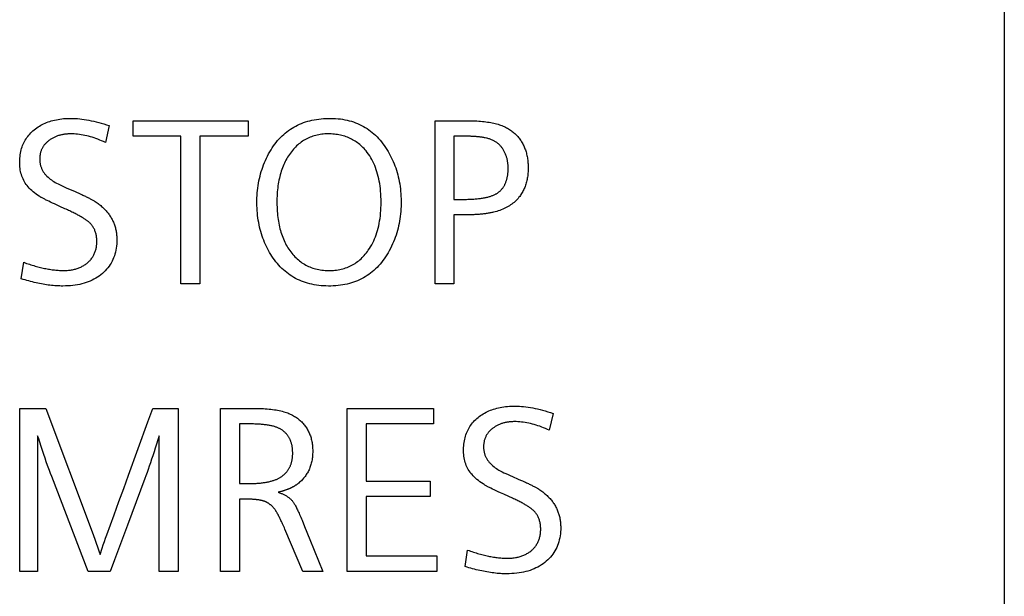
# Model space of a CAD drawing. Extents: x 0 to 841, y 0 to 594.
# Drawn here: x 155 to 165, y 439 to 445 of the extents above; entities that cross this region are included whole.
import ezdxf

# ---------------------------------------------------------------- set-up
doc = ezdxf.new("R2010")
doc.units = 0
doc.header["$LTSCALE"] = 46.255
doc.header["$MEASUREMENT"] = 0
doc.layers.add('20000_FRONT_O', color=7, linetype='CONTINUOUS')
doc.layers.add('20500_FRONT_O_LABELING', color=7, linetype='CONTINUOUS')

msp = doc.modelspace()

# ---------------------------------------------------------------- linework, layer by layer
at = {"layer": '20000_FRONT_O', "linetype": 'Continuous'}
msp.add_line((164.928, 557.66759), (164.928, 267.66759), dxfattribs=at)
at = {"layer": '20500_FRONT_O_LABELING', "linetype": 'Continuous'}
for p, q in [((155.59671, 443.79234), (155.55711, 443.61595)), ((155.84735, 443.68164), (155.84735, 443.84363)), ((155.84735, 443.84363), (157.04382, 443.84363)), ((157.04382, 443.84363), (157.04382, 443.68164)), ((158.99356, 442.14363), (158.99356, 443.84363)), ((156.34412, 443.68164), (155.84735, 443.68164)), ((156.34412, 442.14363), (156.34412, 443.68164)), ((156.5412, 443.68164), (156.5412, 442.14363)), ((157.04382, 443.68164), (156.5412, 443.68164)), ((159.1902, 443.68164), (159.1902, 443.02288)), ((155.17223, 443.13296), (155.2333, 443.10713)), ((155.2333, 443.10713), (155.25645, 443.09716)), ((155.25645, 443.09716), (155.27858, 443.08744)), ((154.98376, 442.99446), (154.96522, 443.00341)), ((155.00358, 442.98506), (154.98376, 442.99446)), ((155.02469, 442.9752), (155.00358, 442.98506)), ((155.04708, 442.96489), (155.02469, 442.9752)), ((155.08307, 442.94856), (155.04708, 442.96489)), ((155.13515, 442.92531), (155.08307, 442.94856)), ((159.1902, 443.02288), (159.27807, 443.02289)), ((159.24293, 442.86139), (159.1902, 442.86134)), ((159.1902, 442.86134), (159.1902, 442.14363)), ((154.67966, 442.19538), (154.70486, 442.36682)), ((156.5412, 442.14363), (156.34412, 442.14363)), ((159.1902, 442.14363), (158.99356, 442.14363)), ((154.66302, 439.14363), (154.66302, 440.84363)), ((154.66302, 440.84363), (154.9366, 440.84363)), ((154.9366, 440.84363), (155.41762, 439.55761)), ((156.05118, 440.84363), (156.31397, 440.84363)), ((156.31397, 440.84363), (156.31397, 439.14363)), ((156.75674, 439.14363), (156.75674, 440.84363)), ((158.07876, 439.14363), (158.07876, 440.84363)), ((158.07876, 440.84363), (158.97601, 440.84363)), ((158.97601, 440.84363), (158.97601, 440.68164)), ((160.22424, 440.79234), (160.18464, 440.61595)), ((156.95338, 440.68164), (156.95338, 440.06023)), ((158.2754, 440.68164), (158.2754, 440.08678)), ((158.97601, 440.68164), (158.2754, 440.68164)), ((154.8502, 440.55925), (154.8502, 439.14363)), ((154.88646, 440.44728), (154.87217, 440.491)), ((156.08963, 440.47216), (156.07638, 440.43052)), ((156.10312, 440.51507), (156.08963, 440.47216)), ((156.11688, 440.55925), (156.10312, 440.51507)), ((156.11688, 439.14363), (156.11688, 440.55925)), ((154.90045, 440.40498), (154.88646, 440.44728)), ((154.91416, 440.36411), (154.90045, 440.40498)), ((156.06339, 440.39013), (156.05065, 440.35101)), ((156.07638, 440.43052), (156.06339, 440.39013)), ((154.92759, 440.32466), (154.91416, 440.36411)), ((154.94073, 440.28664), (154.92759, 440.32466)), ((154.95358, 440.25005), (154.94073, 440.28664)), ((156.0259, 440.27651), (156.01388, 440.24113)), ((156.03815, 440.31313), (156.0259, 440.27651)), ((156.05065, 440.35101), (156.03815, 440.31313)), ((154.96616, 440.21489), (154.95358, 440.25005)), ((154.99637, 440.13323), (154.98449, 440.16482)), ((156.0021, 440.207), (155.99054, 440.1741)), ((156.01388, 440.24113), (156.0021, 440.207)), ((155.37802, 439.14363), (154.99637, 440.13323)), ((156.95338, 440.06023), (157.05587, 440.06027)), ((158.2754, 440.08678), (158.94136, 440.08678)), ((158.94136, 440.08678), (158.94136, 439.92479)), ((159.79976, 440.13296), (159.86083, 440.10713)), ((159.86083, 440.10713), (159.88397, 440.09716)), ((159.88397, 440.09716), (159.90611, 440.08744)), ((159.61128, 439.99446), (159.59275, 440.00341)), ((159.63111, 439.98506), (159.61128, 439.99446)), ((159.65221, 439.9752), (159.63111, 439.98506)), ((159.67461, 439.96489), (159.65221, 439.9752)), ((159.7106, 439.94856), (159.67461, 439.96489)), ((156.95338, 439.89824), (156.95338, 439.14363)), ((158.2754, 439.92479), (158.2754, 439.30562)), ((158.94136, 439.92479), (158.2754, 439.92479)), ((159.76268, 439.92531), (159.7106, 439.94856)), ((157.60667, 439.67859), (157.63375, 439.61212)), ((155.41762, 439.55761), (155.43153, 439.51895)), ((155.78796, 439.62746), (155.65149, 439.26464)), ((157.61439, 439.14363), (157.42849, 439.58368)), ((157.63375, 439.61212), (157.68797, 439.47831)), ((155.43153, 439.51895), (155.44539, 439.47991)), ((155.44539, 439.47991), (155.45919, 439.4405)), ((157.68797, 439.47831), (157.82318, 439.14363)), ((155.45919, 439.4405), (155.47295, 439.40072)), ((155.47295, 439.40072), (155.48669, 439.36056)), ((155.48669, 439.36056), (155.50042, 439.32002)), ((159.30719, 439.19538), (159.33239, 439.36682)), ((155.65149, 439.26464), (155.60616, 439.14363)), ((158.2754, 439.30562), (159.01201, 439.30562)), ((159.01201, 439.30562), (159.01201, 439.14363)), ((154.8502, 439.14363), (154.66302, 439.14363)), ((155.60616, 439.14363), (155.37802, 439.14363)), ((156.31397, 439.14363), (156.11688, 439.14363)), ((156.95338, 439.14363), (156.75674, 439.14363)), ((157.82318, 439.14363), (157.61439, 439.14363)), ((159.01201, 439.14363), (158.07876, 439.14363))]:
    msp.add_line(p, q, dxfattribs=at)
for points in [[(154.96522, 443.00341), (154.94797, 443.0119), (154.93982, 443.01597), (154.932, 443.01993), (154.9245, 443.02377), (154.91732, 443.0275), (154.91046, 443.03112), (154.90393, 443.03462), (154.89771, 443.03801), (154.89182, 443.04128), (154.88625, 443.04444), (154.881, 443.04749), (154.87607, 443.05042), (154.86702, 443.05602), (154.84976, 443.06729), (154.8333, 443.07883), (154.81763, 443.09063), (154.80276, 443.10267), (154.78868, 443.11496), (154.77539, 443.12749), (154.7629, 443.14026), (154.7512, 443.15325), (154.7403, 443.16647), (154.73018, 443.1799), (154.72086, 443.19355), (154.71233, 443.20741), (154.70459, 443.22147), (154.69762, 443.23576), (154.6913, 443.2504), (154.68562, 443.26543), (154.68058, 443.28083), (154.67618, 443.29663), (154.67241, 443.31281), (154.66928, 443.32938), (154.66678, 443.34634), (154.66492, 443.3637), (154.66368, 443.38145), (154.66308, 443.39961), (154.6631, 443.41805), (154.66367, 443.43624), (154.66478, 443.45407), (154.66645, 443.47157), (154.66866, 443.48871), (154.67141, 443.50552), (154.67472, 443.52197), (154.67857, 443.53809), (154.68296, 443.55386), (154.6879, 443.56928), (154.69339, 443.58436), (154.69942, 443.5991), (154.70599, 443.61349), (154.71311, 443.62753), (154.72078, 443.64124), (154.72899, 443.65459), (154.73774, 443.66761), (154.74704, 443.68027), (154.75688, 443.6926), (154.76726, 443.70457), (154.77819, 443.71621), (154.78965, 443.7275), (154.80167, 443.73844), (154.8142, 443.74903), (154.82711, 443.75919), (154.84038, 443.7689), (154.854, 443.77816), (154.86797, 443.78698), (154.8823, 443.79534), (154.89698, 443.80326), (154.91202, 443.81072), (154.92742, 443.81773), (154.94317, 443.82429), (154.95928, 443.83039), (154.97575, 443.83603), (154.99258, 443.84122), (155.00976, 443.84596), (155.02731, 443.85023), (155.04522, 443.85405), (155.06349, 443.8574), (155.08212, 443.8603), (155.10112, 443.86273), (155.12047, 443.86469), (155.1402, 443.8662), (155.16028, 443.86724), (155.18074, 443.86781), (155.20156, 443.86791), (155.22282, 443.86747), (155.24453, 443.86645), (155.26671, 443.86487), (155.28934, 443.86271), (155.31243, 443.85999), (155.33598, 443.85669), (155.35999, 443.85282), (155.38446, 443.84839), (155.40938, 443.84338), (155.43477, 443.8378), (155.46061, 443.83165), (155.48692, 443.82493), (155.51368, 443.81764), (155.5409, 443.80977), (155.56857, 443.80134), (155.59671, 443.79234)], [(157.22471, 443.42876), (157.2356, 443.45237), (157.24691, 443.47533), (157.25864, 443.49764), (157.27078, 443.5193), (157.28334, 443.54031), (157.29632, 443.56066), (157.30972, 443.58037), (157.32353, 443.59942), (157.33776, 443.61782), (157.35241, 443.63557), (157.36748, 443.65266), (157.38297, 443.66911), (157.39887, 443.6849), (157.4152, 443.70004), (157.43194, 443.71452), (157.4491, 443.72836), (157.46667, 443.74154), (157.48467, 443.75407), (157.50308, 443.76594), (157.52191, 443.77716), (157.54116, 443.78773), (157.56083, 443.79765), (157.58091, 443.80691), (157.60141, 443.81552), (157.62233, 443.82347), (157.64367, 443.83077), (157.66543, 443.83742), (157.6876, 443.84341), (157.71019, 443.84875), (157.7332, 443.85343), (157.75663, 443.85746), (157.78048, 443.86084), (157.80474, 443.86356), (157.82942, 443.86562), (157.85452, 443.86703), (157.88004, 443.86779), (157.90593, 443.86789), (157.93157, 443.86729), (157.95679, 443.86598), (157.98159, 443.86396), (158.00596, 443.86123), (158.02992, 443.8578), (158.05345, 443.85365), (158.07655, 443.84879), (158.09924, 443.84323), (158.1215, 443.83695), (158.14334, 443.82997), (158.16475, 443.82227), (158.18575, 443.81387), (158.20632, 443.80476), (158.22647, 443.79494), (158.24619, 443.7844), (158.2655, 443.77316), (158.28437, 443.76121), (158.30283, 443.74855), (158.32087, 443.73518), (158.33848, 443.7211), (158.35567, 443.70632), (158.37243, 443.69082), (158.38878, 443.67461), (158.4047, 443.6577), (158.4202, 443.64007), (158.43527, 443.62173), (158.44992, 443.6027), (158.46406, 443.58326), (158.47764, 443.56353), (158.49068, 443.54351), (158.50317, 443.5232), (158.51511, 443.5026), (158.5265, 443.48172), (158.53734, 443.46054), (158.54763, 443.43908), (158.55738, 443.41732), (158.56658, 443.39528), (158.57523, 443.37295), (158.58333, 443.35033), (158.59089, 443.32742), (158.5979, 443.30422), (158.60436, 443.28073), (158.61027, 443.25695), (158.61564, 443.23289), (158.62046, 443.20853), (158.62474, 443.18389), (158.62847, 443.15895), (158.63166, 443.13373), (158.63429, 443.10822), (158.63639, 443.08242), (158.63794, 443.05633), (158.63894, 443.02995), (158.6394, 443.00329), (158.63931, 442.97645), (158.63865, 442.94984), (158.63741, 442.92349), (158.63561, 442.89739), (158.63324, 442.87156), (158.6303, 442.84598), (158.62679, 442.82066), (158.62271, 442.7956), (158.61807, 442.77079), (158.61285, 442.74624), (158.60707, 442.72194), (158.60073, 442.6979), (158.59382, 442.67411), (158.58634, 442.65057), (158.5783, 442.62729), (158.56969, 442.60426), (158.56052, 442.58148), (158.55079, 442.55896)], [(158.99356, 443.84363), (159.32425, 443.84363), (159.34603, 443.84349), (159.36738, 443.84313), (159.3883, 443.84253), (159.40878, 443.8417), (159.42882, 443.84064), (159.44843, 443.83935), (159.46761, 443.83783), (159.48635, 443.83608), (159.50466, 443.8341), (159.52253, 443.83188), (159.53997, 443.82943), (159.55697, 443.82675), (159.57354, 443.82384), (159.58967, 443.8207), (159.60537, 443.81732), (159.62063, 443.81371), (159.63546, 443.80986), (159.64985, 443.80578), (159.66381, 443.80147), (159.67734, 443.79692), (159.69043, 443.79214), (159.70308, 443.78712), (159.7153, 443.78187), (159.72709, 443.77638), (159.73844, 443.77066), (159.74935, 443.7647), (159.75983, 443.75851), (159.76988, 443.75208), (159.77963, 443.74544), (159.78913, 443.73862), (159.79839, 443.7316), (159.80739, 443.7244), (159.81614, 443.717), (159.82464, 443.70941), (159.8329, 443.70162), (159.8409, 443.69365), (159.84866, 443.68548), (159.85616, 443.67712), (159.86341, 443.66857), (159.87042, 443.65983), (159.87717, 443.65089), (159.88367, 443.64177), (159.88992, 443.63245), (159.89592, 443.62293), (159.90167, 443.61323), (159.90716, 443.60333), (159.91241, 443.59323), (159.9174, 443.58295), (159.92214, 443.57247), (159.92663, 443.5618), (159.93086, 443.55093), (159.93485, 443.53987), (159.93858, 443.52861), (159.94205, 443.51717), (159.94528, 443.50552), (159.94825, 443.49369), (159.95096, 443.48166), (159.95343, 443.46943), (159.95564, 443.45701), (159.95759, 443.4444), (159.95929, 443.43159), (159.96074, 443.41859), (159.96193, 443.40539), (159.96287, 443.39199), (159.96355, 443.3784), (159.96398, 443.36462), (159.96415, 443.35064), (159.96405, 443.33659), (159.96367, 443.32272), (159.963, 443.30903), (159.96205, 443.29553), (159.9608, 443.2822), (159.95927, 443.26906), (159.95745, 443.2561), (159.95535, 443.24333), (159.95296, 443.23073), (159.95028, 443.21832), (159.94731, 443.20609), (159.94405, 443.19404), (159.94051, 443.18217), (159.93668, 443.17049), (159.93256, 443.15899), (159.92816, 443.14766), (159.92347, 443.13653), (159.91849, 443.12557), (159.91322, 443.1148), (159.90767, 443.10421), (159.90183, 443.0938), (159.8957, 443.08357), (159.88928, 443.07352), (159.88258, 443.06366), (159.87559, 443.05398), (159.86831, 443.04448)], [(155.55711, 443.61595), (155.53722, 443.62516), (155.51742, 443.63389), (155.49769, 443.64212), (155.47805, 443.64985), (155.45849, 443.65708), (155.439, 443.66381), (155.4196, 443.67005), (155.40028, 443.67579), (155.38104, 443.68103), (155.36187, 443.68578), (155.34279, 443.69002), (155.32378, 443.69376), (155.30485, 443.69701), (155.286, 443.69975), (155.26723, 443.70199), (155.24853, 443.70373), (155.22991, 443.70497), (155.21136, 443.70571), (155.19289, 443.70594), (155.18373, 443.70585), (155.17467, 443.70559), (155.16571, 443.70517), (155.15686, 443.70459), (155.1481, 443.70384), (155.13944, 443.70293), (155.13089, 443.70186), (155.12243, 443.70062), (155.11408, 443.69922), (155.10582, 443.69766), (155.09767, 443.69594), (155.08962, 443.69405), (155.08167, 443.692), (155.07381, 443.68979), (155.06606, 443.68742), (155.05841, 443.68489), (155.05086, 443.68219), (155.04342, 443.67933), (155.03607, 443.67631), (155.02882, 443.67313), (155.02168, 443.66979), (155.01463, 443.66628), (155.00769, 443.66261), (155.00084, 443.65879), (154.9941, 443.6548), (154.98746, 443.65065), (154.98091, 443.64634), (154.97447, 443.64187), (154.96813, 443.63724), (154.96192, 443.63246), (154.95592, 443.62758), (154.95012, 443.6226), (154.94453, 443.61751), (154.93914, 443.61232), (154.93396, 443.60703), (154.92898, 443.60162), (154.92421, 443.59612), (154.91965, 443.5905), (154.91529, 443.58478), (154.91114, 443.57895), (154.9072, 443.57302), (154.90347, 443.56698), (154.89994, 443.56082), (154.89662, 443.55456), (154.89351, 443.54819), (154.8906, 443.54171), (154.88791, 443.53512), (154.88542, 443.52842), (154.88314, 443.52161), (154.88106, 443.51469), (154.8792, 443.50765), (154.87755, 443.50051), (154.8761, 443.49325), (154.87486, 443.48587), (154.87384, 443.47839), (154.87302, 443.47078), (154.87241, 443.46307), (154.87201, 443.45524), (154.87182, 443.44729), (154.87184, 443.43927), (154.87207, 443.43133), (154.87252, 443.42349), (154.87318, 443.41576), (154.87406, 443.40812), (154.87514, 443.40058), (154.87645, 443.39315), (154.87796, 443.38581), (154.87969, 443.37857), (154.88164, 443.37143), (154.8838, 443.36439), (154.88618, 443.35745), (154.88877, 443.3506), (154.89157, 443.34385), (154.8946, 443.3372), (154.89783, 443.33064), (154.90129, 443.32418), (154.90496, 443.31782), (154.90884, 443.31155), (154.91295, 443.30537), (154.91727, 443.29929), (154.9218, 443.2933), (154.92656, 443.28741), (154.93153, 443.28161), (154.9367, 443.27591), (154.94735, 443.26484), (154.95836, 443.25426), (154.96972, 443.24414), (154.98146, 443.2345), (154.99357, 443.22533), (155.00607, 443.21664), (155.01896, 443.20842), (155.03225, 443.20068), (155.04594, 443.19342)], [(158.2736, 443.5282), (158.26331, 443.54031), (158.25278, 443.552), (158.24201, 443.56326), (158.231, 443.57409), (158.21975, 443.5845), (158.20825, 443.59448), (158.19652, 443.60403), (158.18455, 443.61315), (158.17234, 443.62185), (158.15988, 443.63012), (158.14719, 443.63797), (158.13426, 443.64538), (158.12109, 443.65237), (158.10768, 443.65893), (158.09403, 443.66506), (158.08014, 443.67077), (158.06601, 443.67605), (158.05165, 443.68089), (158.03704, 443.68531), (158.0222, 443.68931), (158.00712, 443.69287), (157.9918, 443.696), (157.97624, 443.69871), (157.96044, 443.70099), (157.9444, 443.70283), (157.92813, 443.70425), (157.91162, 443.70524), (157.89487, 443.7058), (157.87789, 443.70593), (157.861, 443.70561), (157.84435, 443.70481), (157.82793, 443.70355), (157.81176, 443.70182), (157.79582, 443.69962), (157.78012, 443.69695), (157.76467, 443.69381), (157.74945, 443.69021), (157.73447, 443.68613), (157.71973, 443.68159), (157.70523, 443.67659), (157.69098, 443.67111), (157.67696, 443.66517), (157.66318, 443.65876), (157.64964, 443.65188), (157.63634, 443.64453), (157.62329, 443.63672), (157.61047, 443.62844), (157.59789, 443.61969), (157.58556, 443.61048), (157.57347, 443.6008), (157.56161, 443.59065), (157.55, 443.58004), (157.53863, 443.56896), (157.5275, 443.55742), (157.51661, 443.5454), (157.50596, 443.53292), (157.49556, 443.51998), (157.48539, 443.50657), (157.47547, 443.49269), (157.46587, 443.47843), (157.45664, 443.46383), (157.44778, 443.44888), (157.43928, 443.43359), (157.43116, 443.41797), (157.4234, 443.402), (157.41601, 443.3857), (157.40898, 443.36905), (157.40233, 443.35207), (157.39604, 443.33475), (157.39011, 443.31708), (157.38455, 443.29908), (157.37936, 443.28074), (157.37453, 443.26206), (157.37007, 443.24305), (157.36597, 443.22369), (157.36224, 443.204), (157.35887, 443.18397), (157.35586, 443.1636), (157.35322, 443.14289), (157.35094, 443.12185), (157.34902, 443.10047), (157.34746, 443.07875), (157.34627, 443.0567), (157.34544, 443.03431), (157.34497, 443.01158), (157.34486, 442.98853), (157.34512, 442.9656), (157.34573, 442.94302), (157.34671, 442.92077), (157.34805, 442.89887), (157.34975, 442.8773), (157.35181, 442.85607), (157.35424, 442.83519), (157.35703, 442.81465), (157.36018, 442.79444), (157.36369, 442.77458), (157.36757, 442.75506), (157.3718, 442.73588), (157.37641, 442.71704), (157.38137, 442.69854), (157.3867, 442.68038), (157.39239, 442.66256), (157.39844, 442.64509), (157.40486, 442.62796), (157.41164, 442.61117), (157.41878, 442.59472), (157.42629, 442.57861), (157.43417, 442.56284), (157.4424, 442.54742), (157.451, 442.53234), (157.45997, 442.5176), (157.46929, 442.5032), (157.47899, 442.48915), (157.48904, 442.47544), (157.49947, 442.46207), (157.51022, 442.44909), (157.52124, 442.43659), (157.53253, 442.42459), (157.54408, 442.41308), (157.55589, 442.40205), (157.56796, 442.39151), (157.58029, 442.38146), (157.59288, 442.3719), (157.60573, 442.36282), (157.61884, 442.35423), (157.63221, 442.34613), (157.64584, 442.3385), (157.65972, 442.33137), (157.67386, 442.32471), (157.68826, 442.31854), (157.70292, 442.31285), (157.71783, 442.30763), (157.73299, 442.3029), (157.74841, 442.29865), (157.76408, 442.29488), (157.78001, 442.29158), (157.79619, 442.28877), (157.81262, 442.28643), (157.8293, 442.28456), (157.84623, 442.28317), (157.86342, 442.28226), (157.88085, 442.28182), (157.89846, 442.28185), (157.91585, 442.28237), (157.93298, 442.28337), (157.94986, 442.28484), (157.96648, 442.28681), (157.98285, 442.28925), (157.99895, 442.29218), (158.0148, 442.29558), (158.03039, 442.29947), (158.04572, 442.30385), (158.06079, 442.3087), (158.0756, 442.31404), (158.09015, 442.31986), (158.10444, 442.32617), (158.11847, 442.33296), (158.13224, 442.34023), (158.14575, 442.34798), (158.159, 442.35622), (158.17198, 442.36494), (158.18471, 442.37414), (158.19717, 442.38383), (158.20936, 442.394), (158.2213, 442.40466), (158.23297, 442.4158), (158.24438, 442.42742), (158.25552, 442.43953), (158.2664, 442.45213), (158.27702, 442.4652), (158.28737, 442.47877), (158.29745, 442.49281)], [(159.51413, 443.66481), (159.50815, 443.66594), (159.50209, 443.66703), (159.49594, 443.66808), (159.48971, 443.66909), (159.4834, 443.67006), (159.477, 443.67098), (159.47053, 443.67187), (159.46397, 443.67273), (159.45732, 443.67354), (159.4506, 443.67431), (159.44379, 443.67504), (159.4369, 443.67573), (159.42993, 443.67639), (159.42288, 443.677), (159.41574, 443.67758), (159.40852, 443.67812), (159.40122, 443.67862), (159.39384, 443.67908), (159.38638, 443.6795), (159.37884, 443.67989), (159.37121, 443.68023), (159.36351, 443.68054), (159.35572, 443.68081), (159.34785, 443.68104), (159.3399, 443.68124), (159.33187, 443.68139), (159.32376, 443.68151), (159.31557, 443.68159), (159.3073, 443.68163), (159.1902, 443.68164)], [(159.27807, 443.02289), (159.29246, 443.02298), (159.30659, 443.02317), (159.32047, 443.02344), (159.33408, 443.0238), (159.34743, 443.02426), (159.36053, 443.0248), (159.37336, 443.02544), (159.38594, 443.02616), (159.39826, 443.02698), (159.41032, 443.02788), (159.42212, 443.02888), (159.43365, 443.02996), (159.44494, 443.03114), (159.45596, 443.0324), (159.46672, 443.03375), (159.47722, 443.03519), (159.48746, 443.03672), (159.49745, 443.03834), (159.50717, 443.04005), (159.51664, 443.04184), (159.52585, 443.04373), (159.53479, 443.0457), (159.54348, 443.04776), (159.55191, 443.04991), (159.56008, 443.05214), (159.56799, 443.05447), (159.57564, 443.05688), (159.58303, 443.05938), (159.59017, 443.06196), (159.59704, 443.06463), (159.60366, 443.06739), (159.61001, 443.07024), (159.61611, 443.07317), (159.622, 443.07621), (159.62777, 443.07937), (159.63341, 443.08266), (159.63893, 443.08607), (159.64431, 443.08961), (159.64956, 443.09327), (159.65469, 443.09706), (159.65969, 443.10097), (159.66456, 443.105), (159.6693, 443.10916), (159.67392, 443.11345), (159.67841, 443.11786), (159.68276, 443.12239), (159.687, 443.12705), (159.6911, 443.13183), (159.69508, 443.13673), (159.69892, 443.14175), (159.70264, 443.1469), (159.70624, 443.15218), (159.7097, 443.15757), (159.71304, 443.16309), (159.71625, 443.16873), (159.71934, 443.17449), (159.7223, 443.18037), (159.72513, 443.18638), (159.72783, 443.19251), (159.7304, 443.19876), (159.73285, 443.20513), (159.73518, 443.21162), (159.73737, 443.21824), (159.73944, 443.22497), (159.74138, 443.23183), (159.7432, 443.2388), (159.74489, 443.2459), (159.74645, 443.25312), (159.74789, 443.26046), (159.7492, 443.26791), (159.75038, 443.27549), (159.75144, 443.28319), (159.75237, 443.29101), (159.75318, 443.29894), (159.75386, 443.307), (159.75441, 443.31518), (159.75484, 443.32347), (159.75514, 443.33189), (159.75531, 443.34042), (159.75536, 443.34907), (159.75527, 443.35772), (159.75501, 443.36629), (159.75459, 443.37479), (159.754, 443.3832), (159.75326, 443.39154), (159.75235, 443.3998), (159.75127, 443.40799), (159.75004, 443.41609), (159.74864, 443.42412), (159.74707, 443.43207), (159.74535, 443.43994), (159.74345, 443.44774), (159.7414, 443.45546), (159.73918, 443.4631), (159.73679, 443.47067), (159.73425, 443.47816), (159.73153, 443.48557), (159.72865, 443.49291), (159.72561, 443.50018), (159.7224, 443.50737), (159.71902, 443.51448), (159.71548, 443.52152), (159.71178, 443.52848), (159.7079, 443.53537), (159.70386, 443.54218), (159.69967, 443.54884), (159.69532, 443.55532), (159.69081, 443.56163), (159.68615, 443.56776), (159.68133, 443.57372), (159.67637, 443.5795), (159.67124, 443.58511), (159.66597, 443.59054), (159.66054, 443.59579), (159.65496, 443.60087), (159.64922, 443.60577), (159.64333, 443.61049), (159.63729, 443.61503), (159.6311, 443.6194), (159.62475, 443.6236), (159.61825, 443.62761), (159.6116, 443.63145), (159.6048, 443.63511), (159.59785, 443.63859), (159.59075, 443.6419), (159.58349, 443.64503), (159.57608, 443.64798), (159.56853, 443.65075), (159.56082, 443.65334), (159.55296, 443.65576), (159.54495, 443.658), (159.53679, 443.66006), (159.52849, 443.66194), (159.51413, 443.66481)], [(158.29745, 442.49281), (158.30986, 442.51101), (158.32166, 442.52976), (158.33284, 442.54908), (158.34342, 442.56896), (158.35339, 442.5894), (158.36275, 442.61041), (158.37151, 442.63198), (158.37966, 442.65412), (158.3872, 442.67682), (158.39413, 442.70008), (158.40047, 442.72391), (158.40619, 442.7483), (158.41132, 442.77326), (158.41584, 442.79878), (158.41976, 442.82487), (158.42307, 442.85153), (158.42579, 442.87875), (158.4279, 442.90654), (158.42941, 442.9349), (158.43033, 442.96382), (158.43064, 442.99332), (158.43036, 443.02284), (158.42949, 443.05179), (158.42802, 443.08017), (158.42596, 443.10799), (158.4233, 443.13524), (158.42005, 443.16192), (158.4162, 443.18803), (158.41176, 443.21357), (158.40672, 443.23854), (158.40109, 443.26294), (158.39486, 443.28677), (158.38804, 443.31003), (158.38062, 443.33272), (158.37261, 443.35484), (158.364, 443.37639), (158.35479, 443.39737), (158.34498, 443.41777), (158.33458, 443.43761), (158.32358, 443.45687), (158.31198, 443.47556), (158.29979, 443.49368), (158.28699, 443.51123), (158.2736, 443.5282)], [(158.55079, 442.55896), (158.53958, 442.53471), (158.52796, 442.51116), (158.51591, 442.48829), (158.50344, 442.46611), (158.49054, 442.44461), (158.47723, 442.42381), (158.46349, 442.4037), (158.44933, 442.38427), (158.43475, 442.36553), (158.41975, 442.34748), (158.40432, 442.33012), (158.38847, 442.31344), (158.3722, 442.29746), (158.35551, 442.28216), (158.33839, 442.26755), (158.32085, 442.25363), (158.30288, 442.2404), (158.2845, 442.22786), (158.26569, 442.216), (158.24645, 442.20484), (158.22679, 442.19436), (158.20671, 442.18457), (158.18621, 442.17547), (158.16528, 442.16705), (158.14392, 442.15933), (158.12215, 442.1523), (158.09995, 442.14595), (158.07732, 442.14029), (158.05427, 442.13532), (158.03079, 442.13104), (158.0069, 442.12745), (157.98257, 442.12454), (157.95782, 442.12233), (157.93265, 442.1208), (157.90705, 442.11996), (157.88106, 442.11981), (157.85528, 442.12034), (157.82992, 442.12155), (157.805, 442.12344), (157.7805, 442.126), (157.75642, 442.12925), (157.73277, 442.13317), (157.70955, 442.13778), (157.68676, 442.14306), (157.66439, 442.14902), (157.64244, 442.15567), (157.62093, 442.16299), (157.59984, 442.17099), (157.57917, 442.17968), (157.55893, 442.18905), (157.53911, 442.19909), (157.51972, 442.20982), (157.50076, 442.22124), (157.48222, 442.23333), (157.4641, 442.24611), (157.44641, 442.25957), (157.42915, 442.27371), (157.41231, 442.28853), (157.39589, 442.30404), (157.3799, 442.32024), (157.36433, 442.33711), (157.34919, 442.35468), (157.33446, 442.37292), (157.32019, 442.39177), (157.30644, 442.41095), (157.29323, 442.43042), (157.28056, 442.45018), (157.26842, 442.47023), (157.25681, 442.49057), (157.24574, 442.51121), (157.2352, 442.53214), (157.2252, 442.55336), (157.21573, 442.57488), (157.20679, 442.59668), (157.19839, 442.61878), (157.19052, 442.64117), (157.18318, 442.66384), (157.17638, 442.68681), (157.1701, 442.71007), (157.16436, 442.73362), (157.15915, 442.75746), (157.15447, 442.78159), (157.15032, 442.806), (157.1467, 442.83071), (157.14361, 442.8557), (157.14105, 442.88099), (157.13902, 442.90656), (157.13752, 442.93242), (157.13654, 442.95857), (157.1361, 442.98501), (157.13619, 443.01162), (157.13686, 443.03803), (157.13809, 443.0642), (157.13989, 443.09014), (157.14226, 443.11585), (157.1452, 443.14132), (157.14871, 443.16656), (157.15279, 443.19156), (157.15744, 443.21633), (157.16265, 443.24087), (157.16843, 443.26518), (157.17478, 443.28925), (157.18169, 443.31308), (157.18917, 443.33668), (157.19721, 443.36005), (157.20581, 443.38319), (157.21498, 443.40609), (157.22471, 443.42876)], [(155.04594, 443.19342), (155.06463, 443.18366), (155.08424, 443.17375), (155.10479, 443.16371), (155.1263, 443.15356), (155.14877, 443.1433), (155.17223, 443.13296)], [(155.27858, 443.08744), (155.29969, 443.07797), (155.30987, 443.07333), (155.31979, 443.06876), (155.32945, 443.06424), (155.33886, 443.05979), (155.34801, 443.05541), (155.35691, 443.05108), (155.36555, 443.04682), (155.37394, 443.04262), (155.38206, 443.03848), (155.38994, 443.0344), (155.39755, 443.03039), (155.40491, 443.02644), (155.41201, 443.02255), (155.41885, 443.01873), (155.42544, 443.01497), (155.43177, 443.01127), (155.43784, 443.00763), (155.44365, 443.00406), (155.4492, 443.00054), (155.45962, 442.99367), (155.46967, 442.98674), (155.4795, 442.97969), (155.48908, 442.97253), (155.49842, 442.96526), (155.50753, 442.95788), (155.5164, 442.95039), (155.52503, 442.94278), (155.53342, 442.93506), (155.54157, 442.92722), (155.54949, 442.91927), (155.55716, 442.91121), (155.5646, 442.90304), (155.57179, 442.89475), (155.57875, 442.88635), (155.58547, 442.87784), (155.59195, 442.86921), (155.59819, 442.86047), (155.60419, 442.85162), (155.60995, 442.84265), (155.61547, 442.83357), (155.62074, 442.82437), (155.62578, 442.81506), (155.63058, 442.80564), (155.63514, 442.7961), (155.63946, 442.78645), (155.64353, 442.77668), (155.64737, 442.7668), (155.65096, 442.75681), (155.65431, 442.7467), (155.65743, 442.73647), (155.6603, 442.72613), (155.66292, 442.71568), (155.66531, 442.70511), (155.66746, 442.69443), (155.66936, 442.68363), (155.67102, 442.67272), (155.67244, 442.66169), (155.67361, 442.65055), (155.67455, 442.63929), (155.67524, 442.62792), (155.67569, 442.61643), (155.67589, 442.60482), (155.67561, 442.5816), (155.67448, 442.55888), (155.67249, 442.53666), (155.66965, 442.51495), (155.66595, 442.49376), (155.6614, 442.47308), (155.656, 442.4529), (155.64976, 442.43324), (155.64266, 442.41408), (155.63471, 442.39544), (155.62592, 442.37731), (155.61627, 442.35969), (155.60579, 442.34257), (155.59445, 442.32597), (155.58227, 442.30988), (155.56925, 442.2943), (155.55538, 442.27923), (155.54067, 442.26467), (155.52512, 442.25062), (155.50875, 442.2371), (155.49174, 442.22431), (155.47414, 442.21226), (155.45594, 442.20097), (155.43714, 442.19042), (155.41776, 442.18062), (155.39779, 442.17155), (155.37723, 442.16323), (155.35609, 442.15565), (155.33436, 442.1488), (155.31205, 442.14268), (155.28917, 442.1373), (155.26571, 442.13263), (155.24168, 442.1287), (155.21707, 442.12548), (155.1919, 442.12298), (155.16616, 442.1212), (155.13986, 442.12014), (155.11299, 442.11978)], [(159.86831, 443.04448), (159.85882, 443.0332), (159.84893, 443.0223), (159.83864, 443.01177), (159.82796, 443.00161), (159.81687, 442.99182), (159.80538, 442.9824), (159.79348, 442.97336), (159.78119, 442.96468), (159.76848, 442.95638), (159.75538, 442.94844), (159.74187, 442.94088), (159.72795, 442.93368), (159.71363, 442.92686), (159.6989, 442.9204), (159.68377, 442.91431), (159.66823, 442.90859), (159.65227, 442.90324), (159.63591, 442.89826), (159.61914, 442.89364), (159.60196, 442.88939), (159.59321, 442.8874), (159.58433, 442.88549), (159.57528, 442.88365), (159.56607, 442.88188), (159.5567, 442.88018), (159.54715, 442.87855), (159.53745, 442.87699), (159.52758, 442.8755), (159.51754, 442.87408), (159.50734, 442.87273), (159.49697, 442.87146), (159.48644, 442.87026), (159.47575, 442.86913), (159.46489, 442.86807), (159.45387, 442.86709), (159.44268, 442.86619), (159.43133, 442.86536), (159.41981, 442.86461), (159.40813, 442.86393), (159.39629, 442.86333), (159.38428, 442.86281), (159.37211, 442.86236), (159.35978, 442.86199), (159.34728, 442.86171), (159.33462, 442.8615), (159.3218, 442.86137), (159.30881, 442.86132), (159.24293, 442.86139)], [(155.39152, 442.77945), (155.38734, 442.78334), (155.38286, 442.7873), (155.37807, 442.79132), (155.37298, 442.79542), (155.3676, 442.79958), (155.36191, 442.8038), (155.35592, 442.8081), (155.34963, 442.81246), (155.34304, 442.81689), (155.33615, 442.82138), (155.32896, 442.82594), (155.32147, 442.83057), (155.31367, 442.83526), (155.30558, 442.84003), (155.29719, 442.84486), (155.28849, 442.84975), (155.27949, 442.85471), (155.27019, 442.85974), (155.2606, 442.86484), (155.2507, 442.87), (155.2405, 442.87523), (155.23, 442.88053), (155.21919, 442.88589), (155.20809, 442.89132), (155.19669, 442.89682), (155.18498, 442.90238), (155.17298, 442.90801), (155.16067, 442.91371), (155.14806, 442.91948), (155.13515, 442.92531)], [(154.70486, 442.36682), (154.72008, 442.36133), (154.73519, 442.35603), (154.75019, 442.35091), (154.76508, 442.34597), (154.77986, 442.34121), (154.79453, 442.33664), (154.80908, 442.33225), (154.82353, 442.32804), (154.83786, 442.32402), (154.85208, 442.32018), (154.86619, 442.31652), (154.88019, 442.31305), (154.89408, 442.30976), (154.90786, 442.30665), (154.92152, 442.30372), (154.93508, 442.30098), (154.94852, 442.29842), (154.96185, 442.29604), (154.97506, 442.29385), (154.98817, 442.29184), (155.00116, 442.29001), (155.01404, 442.28837), (155.02681, 442.2869), (155.03947, 442.28563), (155.05201, 442.28453), (155.06444, 442.28362), (155.07676, 442.28289), (155.08896, 442.28234), (155.10105, 442.28198), (155.11303, 442.2818), (155.12489, 442.2818), (155.13657, 442.28203), (155.14807, 442.28249), (155.15939, 442.28318), (155.17053, 442.28409), (155.18148, 442.28524), (155.19226, 442.28661), (155.20286, 442.28821), (155.21327, 442.29003), (155.22351, 442.29209), (155.23356, 442.29437), (155.24343, 442.29688), (155.25313, 442.29962), (155.26264, 442.30258), (155.27197, 442.30578), (155.28113, 442.3092), (155.2901, 442.31285), (155.29889, 442.31673), (155.30751, 442.32084), (155.31595, 442.32517), (155.3242, 442.32973), (155.33228, 442.33452), (155.34018, 442.33954), (155.3479, 442.34479), (155.35544, 442.35026), (155.3628, 442.35596), (155.36999, 442.36189), (155.37699, 442.36805), (155.38378, 442.3744), (155.3903, 442.38091), (155.39656, 442.38758), (155.40256, 442.39441), (155.40829, 442.40139), (155.41376, 442.40854), (155.41897, 442.41584), (155.42391, 442.4233), (155.42858, 442.43092), (155.43299, 442.4387), (155.43713, 442.44664), (155.44101, 442.45474), (155.44461, 442.463), (155.44796, 442.47142), (155.45103, 442.48001), (155.45384, 442.48875), (155.45638, 442.49765), (155.45865, 442.50671), (155.46065, 442.51594), (155.46238, 442.52532), (155.46385, 442.53487), (155.46504, 442.54458), (155.46597, 442.55445), (155.46662, 442.56448), (155.467, 442.57468), (155.46712, 442.58503), (155.46696, 442.59535), (155.46655, 442.60547), (155.46588, 442.6154), (155.46494, 442.62514), (155.46375, 442.63469), (155.46229, 442.64405), (155.46058, 442.65321), (155.4586, 442.66218), (155.45636, 442.67096), (155.45386, 442.67955), (155.45111, 442.68795), (155.44809, 442.69615), (155.44481, 442.70416), (155.44127, 442.71197), (155.43746, 442.71959), (155.4334, 442.72702), (155.42908, 442.73425), (155.4245, 442.74129), (155.41965, 442.74814), (155.41455, 442.75479), (155.40918, 442.76125), (155.40356, 442.76751), (155.39767, 442.77357), (155.39152, 442.77945)], [(155.11299, 442.11978), (155.0966, 442.11992), (155.08007, 442.12031), (155.0634, 442.12097), (155.04658, 442.12188), (155.02961, 442.12307), (155.0125, 442.12451), (154.99525, 442.12621), (154.97785, 442.12818), (154.9603, 442.13041), (154.94261, 442.13291), (154.92477, 442.13566), (154.90679, 442.13868), (154.88866, 442.14196), (154.87039, 442.14551), (154.85197, 442.14931), (154.8334, 442.15338), (154.8147, 442.15771), (154.79584, 442.16231), (154.77684, 442.16716), (154.7577, 442.17228), (154.73841, 442.17766), (154.71897, 442.18331), (154.69939, 442.18921), (154.67966, 442.19538)], [(155.79881, 440.14932), (156.0006, 440.70481), (156.05118, 440.84363)], [(156.75674, 440.84363), (157.11686, 440.84363), (157.13917, 440.84352), (157.16099, 440.84315), (157.18233, 440.8425), (157.20317, 440.84159), (157.22353, 440.84042), (157.2434, 440.83898), (157.26278, 440.83727), (157.28168, 440.83529), (157.30008, 440.83305), (157.318, 440.83054), (157.33543, 440.82777), (157.35238, 440.82473), (157.36883, 440.82143), (157.3848, 440.81787), (157.40028, 440.81403), (157.41527, 440.80994), (157.42977, 440.80558), (157.44379, 440.80095), (157.45732, 440.79606), (157.47036, 440.79091), (157.48291, 440.7855), (157.49497, 440.77982), (157.50655, 440.77387), (157.51764, 440.76767), (157.52832, 440.76123), (157.53871, 440.75459), (157.5488, 440.74774), (157.5586, 440.7407), (157.56811, 440.73346), (157.57732, 440.72602), (157.58624, 440.71839), (157.59486, 440.71055), (157.60319, 440.70252), (157.61123, 440.69428), (157.61898, 440.68585), (157.62643, 440.67723), (157.63359, 440.6684), (157.64046, 440.65938), (157.64703, 440.65017), (157.65332, 440.64075), (157.65931, 440.63114), (157.665, 440.62134), (157.67041, 440.61134), (157.67552, 440.60114), (157.68034, 440.59075), (157.68487, 440.58017), (157.68911, 440.56939), (157.69306, 440.55842), (157.69671, 440.54726), (157.70008, 440.5359), (157.70315, 440.52434), (157.70593, 440.5126), (157.70842, 440.50066), (157.71062, 440.48853), (157.71253, 440.47621), (157.71415, 440.4637), (157.71548, 440.451), (157.71651, 440.4381), (157.71726, 440.42502), (157.71772, 440.41174), (157.71788, 440.39827), (157.71775, 440.38478), (157.71732, 440.37147), (157.71658, 440.35834), (157.71554, 440.34541), (157.71419, 440.33266), (157.71254, 440.32009), (157.71058, 440.30771), (157.70832, 440.29551), (157.70575, 440.28351), (157.70288, 440.27168), (157.69971, 440.26004), (157.69623, 440.24859), (157.69245, 440.23732), (157.68837, 440.22624), (157.68398, 440.21534), (157.67929, 440.20463), (157.67429, 440.1941), (157.66899, 440.18376), (157.66339, 440.1736), (157.65748, 440.16363), (157.65128, 440.15384), (157.64476, 440.14424), (157.63795, 440.13482), (157.63083, 440.12558), (157.62341, 440.11653), (157.61569, 440.10766), (157.60767, 440.09898), (157.59934, 440.09048), (157.59071, 440.08216), (157.58178, 440.07403), (157.57254, 440.06608)], [(159.59275, 440.00341), (159.57549, 440.0119), (159.56735, 440.01597), (159.55953, 440.01993), (159.55203, 440.02377), (159.54485, 440.0275), (159.53799, 440.03112), (159.53145, 440.03462), (159.52524, 440.03801), (159.51935, 440.04128), (159.51377, 440.04444), (159.50853, 440.04749), (159.5036, 440.05042), (159.49455, 440.05602), (159.47729, 440.06729), (159.46083, 440.07883), (159.44516, 440.09063), (159.43028, 440.10267), (159.4162, 440.11496), (159.40292, 440.12749), (159.39043, 440.14026), (159.37873, 440.15325), (159.36782, 440.16647), (159.35771, 440.1799), (159.34839, 440.19355), (159.33986, 440.20741), (159.33212, 440.22147), (159.32514, 440.23576), (159.31883, 440.2504), (159.31315, 440.26543), (159.30811, 440.28083), (159.30371, 440.29663), (159.29994, 440.31281), (159.29681, 440.32938), (159.29431, 440.34634), (159.29245, 440.3637), (159.29121, 440.38145), (159.29061, 440.39961), (159.29062, 440.41805), (159.29119, 440.43624), (159.29231, 440.45407), (159.29397, 440.47157), (159.29619, 440.48871), (159.29894, 440.50552), (159.30225, 440.52197), (159.30609, 440.53809), (159.31049, 440.55386), (159.31543, 440.56928), (159.32092, 440.58436), (159.32695, 440.5991), (159.33352, 440.61349), (159.34064, 440.62753), (159.34831, 440.64124), (159.35651, 440.65459), (159.36527, 440.66761), (159.37456, 440.68027), (159.3844, 440.6926), (159.39479, 440.70457), (159.40571, 440.71621), (159.41718, 440.7275), (159.42919, 440.73844), (159.44173, 440.74903), (159.45464, 440.75919), (159.46791, 440.7689), (159.48153, 440.77816), (159.4955, 440.78698), (159.50983, 440.79534), (159.52451, 440.80326), (159.53955, 440.81072), (159.55495, 440.81773), (159.5707, 440.82429), (159.58681, 440.83039), (159.60328, 440.83603), (159.6201, 440.84122), (159.63729, 440.84596), (159.65484, 440.85023), (159.67275, 440.85405), (159.69102, 440.8574), (159.70965, 440.8603), (159.72864, 440.86273), (159.748, 440.86469), (159.76773, 440.8662), (159.78781, 440.86724), (159.80827, 440.86781), (159.82909, 440.86791), (159.85035, 440.86747), (159.87206, 440.86645), (159.89424, 440.86487), (159.91687, 440.86271), (159.93996, 440.85999), (159.96351, 440.85669), (159.98752, 440.85282), (160.01199, 440.84839), (160.03691, 440.84338), (160.0623, 440.8378), (160.08814, 440.83165), (160.11444, 440.82493), (160.1412, 440.81764), (160.16842, 440.80977), (160.1961, 440.80134), (160.22424, 440.79234)], [(157.05587, 440.06027), (157.06842, 440.0604), (157.08077, 440.06064), (157.09292, 440.06098), (157.10488, 440.06142), (157.11664, 440.06195), (157.1282, 440.06259), (157.13956, 440.06332), (157.15073, 440.06416), (157.16169, 440.06509), (157.17246, 440.06613), (157.18303, 440.06726), (157.1934, 440.06849), (157.20358, 440.06982), (157.21355, 440.07125), (157.22333, 440.07278), (157.2329, 440.0744), (157.24228, 440.07613), (157.25146, 440.07795), (157.26044, 440.07987), (157.26922, 440.08189), (157.2778, 440.08401), (157.28619, 440.08623), (157.29437, 440.08854), (157.30235, 440.09096), (157.31014, 440.09347), (157.31772, 440.09607), (157.32511, 440.09878), (157.33229, 440.10158), (157.33928, 440.10448), (157.34606, 440.10748), (157.35266, 440.11058), (157.35913, 440.11378), (157.36546, 440.11708), (157.37165, 440.12048), (157.37771, 440.12399), (157.38363, 440.1276), (157.38941, 440.13132), (157.39506, 440.13513), (157.40058, 440.13905), (157.40595, 440.14307), (157.4112, 440.1472), (157.4163, 440.15142), (157.42127, 440.15576), (157.42611, 440.16019), (157.4308, 440.16473), (157.43537, 440.16937), (157.43979, 440.17411), (157.44408, 440.17895), (157.44823, 440.1839), (157.45225, 440.18896), (157.45613, 440.19411), (157.45987, 440.19937), (157.46348, 440.20473), (157.46695, 440.2102), (157.47028, 440.21577), (157.47348, 440.22144), (157.47654, 440.22721), (157.47946, 440.23309), (157.48224, 440.23907), (157.48489, 440.24516), (157.4874, 440.25135), (157.48978, 440.25764), (157.49201, 440.26404), (157.49411, 440.27054), (157.49608, 440.27714), (157.4979, 440.28384), (157.49959, 440.29065), (157.50114, 440.29757), (157.50255, 440.30459), (157.50383, 440.31171), (157.50496, 440.31893), (157.50596, 440.32626), (157.50682, 440.33369), (157.50755, 440.34123), (157.50813, 440.34887), (157.50858, 440.35661), (157.50889, 440.36446), (157.50906, 440.37241), (157.50899, 440.38846), (157.50876, 440.39635), (157.50839, 440.40413), (157.50789, 440.41181), (157.50725, 440.41937), (157.50648, 440.42683), (157.50558, 440.43418), (157.50454, 440.44143), (157.50337, 440.44856), (157.50207, 440.45559), (157.50064, 440.46251), (157.49907, 440.46931), (157.49737, 440.47602), (157.49553, 440.48261), (157.49356, 440.48909), (157.49146, 440.49547), (157.48923, 440.50173), (157.48687, 440.50789), (157.48437, 440.51394), (157.48174, 440.51988), (157.47897, 440.52571), (157.47608, 440.53144), (157.47305, 440.53705), (157.46989, 440.54256), (157.4666, 440.54795), (157.46317, 440.55324), (157.45962, 440.55841), (157.45593, 440.56348), (157.4521, 440.56844), (157.44815, 440.57329), (157.44407, 440.57803), (157.43985, 440.58266), (157.4355, 440.58718), (157.43102, 440.59159), (157.42641, 440.59589), (157.42166, 440.60008), (157.41678, 440.60416), (157.41178, 440.60814), (157.40664, 440.612), (157.40137, 440.61575), (157.39597, 440.61939), (157.39043, 440.62292), (157.38477, 440.62635), (157.37897, 440.62966), (157.37304, 440.63286), (157.36696, 440.63595), (157.36065, 440.63894), (157.3541, 440.64183), (157.34732, 440.64462), (157.34029, 440.64731), (157.33303, 440.6499), (157.32553, 440.65238), (157.31779, 440.65477), (157.30982, 440.65705), (157.30161, 440.65923), (157.29315, 440.66131), (157.28446, 440.66329), (157.27553, 440.66517), (157.26636, 440.66695), (157.25696, 440.66862), (157.24731, 440.6702), (157.23742, 440.67167), (157.2273, 440.67304), (157.21693, 440.67431), (157.20632, 440.67548), (157.19548, 440.67655), (157.18439, 440.67751), (157.17307, 440.67838), (157.1615, 440.67914), (157.14969, 440.6798), (157.13765, 440.68036), (157.12536, 440.68082), (157.11283, 440.68118), (157.10006, 440.68143), (157.08705, 440.68159), (156.95338, 440.68164)], [(160.18464, 440.61595), (160.16475, 440.62516), (160.14494, 440.63389), (160.12522, 440.64212), (160.10558, 440.64985), (160.08601, 440.65708), (160.06653, 440.66381), (160.04713, 440.67005), (160.02781, 440.67579), (160.00857, 440.68103), (159.9894, 440.68578), (159.97032, 440.69002), (159.95131, 440.69376), (159.93238, 440.69701), (159.91353, 440.69975), (159.89476, 440.70199), (159.87606, 440.70373), (159.85744, 440.70497), (159.83889, 440.70571), (159.82042, 440.70594), (159.81126, 440.70585), (159.8022, 440.70559), (159.79324, 440.70517), (159.78438, 440.70459), (159.77563, 440.70384), (159.76697, 440.70293), (159.75841, 440.70186), (159.74996, 440.70062), (159.7416, 440.69922), (159.73335, 440.69766), (159.7252, 440.69594), (159.71714, 440.69405), (159.70919, 440.692), (159.70134, 440.68979), (159.69359, 440.68742), (159.68594, 440.68489), (159.67839, 440.68219), (159.67094, 440.67933), (159.6636, 440.67631), (159.65635, 440.67313), (159.6492, 440.66979), (159.64216, 440.66628), (159.63521, 440.66261), (159.62837, 440.65879), (159.62163, 440.6548), (159.61498, 440.65065), (159.60844, 440.64634), (159.602, 440.64187), (159.59566, 440.63724), (159.58945, 440.63246), (159.58345, 440.62758), (159.57765, 440.6226), (159.57205, 440.61751), (159.56667, 440.61232), (159.56148, 440.60703), (159.55651, 440.60162), (159.55174, 440.59612), (159.54718, 440.5905), (159.54282, 440.58478), (159.53867, 440.57895), (159.53473, 440.57302), (159.531, 440.56698), (159.52747, 440.56082), (159.52415, 440.55456), (159.52104, 440.54819), (159.51813, 440.54171), (159.51543, 440.53512), (159.51295, 440.52842), (159.51066, 440.52161), (159.50859, 440.51469), (159.50673, 440.50765), (159.50507, 440.50051), (159.50363, 440.49325), (159.50239, 440.48587), (159.50136, 440.47839), (159.50055, 440.47078), (159.49994, 440.46307), (159.49954, 440.45524), (159.49935, 440.44729), (159.49937, 440.43927), (159.4996, 440.43133), (159.50005, 440.42349), (159.50071, 440.41576), (159.50158, 440.40812), (159.50267, 440.40058), (159.50397, 440.39315), (159.50549, 440.38581), (159.50722, 440.37857), (159.50917, 440.37143), (159.51133, 440.36439), (159.5137, 440.35745), (159.51629, 440.3506), (159.5191, 440.34385), (159.52212, 440.3372), (159.52536, 440.33064), (159.52881, 440.32418), (159.53248, 440.31782), (159.53637, 440.31155), (159.54047, 440.30537), (159.54479, 440.29929), (159.54933, 440.2933), (159.55408, 440.28741), (159.55905, 440.28161), (159.56423, 440.27591), (159.57488, 440.26484), (159.58589, 440.25426), (159.59725, 440.24414), (159.60899, 440.2345), (159.6211, 440.22533), (159.6336, 440.21664), (159.64649, 440.20842), (159.65978, 440.20068), (159.67347, 440.19342)], [(154.87217, 440.491), (154.8576, 440.53614), (154.8502, 440.55925)], [(154.98449, 440.16482), (154.97234, 440.19784), (154.96616, 440.21489)], [(155.99054, 440.1741), (155.97922, 440.14245), (155.96809, 440.11191), (155.9235, 439.99063), (155.87856, 439.86949), (155.83336, 439.74844), (155.78796, 439.62746)], [(159.67347, 440.19342), (159.69216, 440.18366), (159.71177, 440.17375), (159.73232, 440.16371), (159.75383, 440.15356), (159.7763, 440.1433), (159.79976, 440.13296)], [(155.56996, 439.52517), (155.64664, 439.73301), (155.69754, 439.87171), (155.74825, 440.01049), (155.79881, 440.14932)], [(157.57254, 440.06608), (157.56912, 440.06331), (157.56565, 440.06057), (157.56213, 440.05787), (157.55857, 440.05519), (157.55496, 440.05255), (157.5513, 440.04994), (157.5476, 440.04737), (157.54386, 440.04482), (157.54007, 440.0423), (157.53623, 440.03982), (157.53235, 440.03737), (157.52842, 440.03495), (157.52444, 440.03257), (157.52042, 440.03021), (157.51636, 440.02789), (157.51225, 440.0256), (157.50809, 440.02334), (157.50389, 440.02111), (157.49964, 440.01892), (157.49535, 440.01675), (157.49101, 440.01462), (157.48662, 440.01253), (157.48219, 440.01046), (157.47771, 440.00843), (157.47319, 440.00642), (157.46862, 440.00445), (157.46401, 440.00252), (157.45935, 440.00061), (157.45464, 439.99874), (157.44989, 439.9969), (157.44509, 439.99509), (157.44025, 439.99332), (157.43536, 439.99157), (157.43043, 439.98986), (157.42545, 439.98818), (157.42042, 439.98654), (157.41535, 439.98493), (157.41024, 439.98334), (157.40507, 439.9818), (157.39987, 439.98028), (157.39461, 439.9788), (157.38931, 439.97735), (157.38397, 439.97593), (157.37858, 439.97455), (157.37314, 439.97319), (157.36766, 439.97187), (157.36213, 439.97059), (157.35656, 439.96933)], [(159.90611, 440.08744), (159.92722, 440.07797), (159.9374, 440.07333), (159.94731, 440.06876), (159.95698, 440.06424), (159.96639, 440.05979), (159.97554, 440.05541), (159.98444, 440.05108), (159.99308, 440.04682), (160.00146, 440.04262), (160.00959, 440.03848), (160.01746, 440.0344), (160.02508, 440.03039), (160.03244, 440.02644), (160.03954, 440.02255), (160.04638, 440.01873), (160.05297, 440.01497), (160.05929, 440.01127), (160.06536, 440.00763), (160.07118, 440.00406), (160.07673, 440.00054), (160.08714, 439.99367), (160.0972, 439.98674), (160.10702, 439.97969), (160.11661, 439.97253), (160.12595, 439.96526), (160.13506, 439.95788), (160.14393, 439.95039), (160.15256, 439.94278), (160.16095, 439.93506), (160.1691, 439.92722), (160.17701, 439.91927), (160.18469, 439.91121), (160.19212, 439.90304), (160.19932, 439.89475), (160.20628, 439.88635), (160.213, 439.87784), (160.21948, 439.86921), (160.22572, 439.86047), (160.23171, 439.85162), (160.23747, 439.84265), (160.24299, 439.83357), (160.24827, 439.82437), (160.25331, 439.81506), (160.25811, 439.80564), (160.26267, 439.7961), (160.26698, 439.78645), (160.27106, 439.77668), (160.2749, 439.7668), (160.27849, 439.75681), (160.28184, 439.7467), (160.28495, 439.73647), (160.28782, 439.72613), (160.29045, 439.71568), (160.29284, 439.70511), (160.29498, 439.69443), (160.29689, 439.68363), (160.29855, 439.67272), (160.29997, 439.66169), (160.30114, 439.65055), (160.30207, 439.63929), (160.30277, 439.62792), (160.30321, 439.61643), (160.30342, 439.60482), (160.30314, 439.5816), (160.302, 439.55888), (160.30002, 439.53666), (160.29717, 439.51495), (160.29348, 439.49376), (160.28893, 439.47308), (160.28353, 439.4529), (160.27728, 439.43324), (160.27019, 439.41408), (160.26224, 439.39544), (160.25344, 439.37731), (160.2438, 439.35969), (160.23331, 439.34257), (160.22198, 439.32597), (160.2098, 439.30988), (160.19678, 439.2943), (160.18291, 439.27923), (160.1682, 439.26467), (160.15264, 439.25062), (160.13627, 439.2371), (160.11927, 439.22431), (160.10166, 439.21226), (160.08346, 439.20097), (160.06467, 439.19042), (160.04529, 439.18062), (160.02532, 439.17155), (160.00476, 439.16323), (159.98361, 439.15565), (159.96189, 439.1488), (159.93958, 439.14268), (159.9167, 439.1373), (159.89324, 439.13263), (159.86921, 439.1287), (159.8446, 439.12548), (159.81943, 439.12298), (159.79369, 439.1212), (159.76738, 439.12014), (159.74052, 439.11978)], [(157.35656, 439.96933), (157.36487, 439.96673), (157.37301, 439.96402), (157.38096, 439.96121), (157.38874, 439.95829), (157.39633, 439.95526), (157.40375, 439.95212), (157.41098, 439.94888), (157.41803, 439.94553), (157.42491, 439.94208), (157.43161, 439.93853), (157.43812, 439.93486), (157.44446, 439.9311), (157.45062, 439.92723), (157.4566, 439.92325), (157.4624, 439.91917), (157.46802, 439.91499), (157.47346, 439.91071), (157.47873, 439.90632), (157.48382, 439.90183), (157.48873, 439.89724), (157.49346, 439.89255), (157.49801, 439.88775), (157.50239, 439.88286), (157.50659, 439.87786), (157.51061, 439.87276), (157.51445, 439.86756), (157.51816, 439.8622), (157.52201, 439.85629), (157.52603, 439.84977), (157.53022, 439.84264), (157.53458, 439.8349), (157.53912, 439.82655), (157.54383, 439.81758), (157.5487, 439.80801), (157.55375, 439.79782), (157.55897, 439.78703), (157.56435, 439.77562), (157.5699, 439.76359), (157.57562, 439.75096), (157.5815, 439.73771), (157.58755, 439.72385), (157.59376, 439.70938), (157.60013, 439.69429), (157.60667, 439.67859)], [(157.34711, 439.75425), (157.34412, 439.75931), (157.34109, 439.76427), (157.33802, 439.76914), (157.3349, 439.77391), (157.33175, 439.77858), (157.32856, 439.78316), (157.32532, 439.78764), (157.32205, 439.79202), (157.31873, 439.79631), (157.31537, 439.8005), (157.31198, 439.80459), (157.30854, 439.80859), (157.30506, 439.81249), (157.30154, 439.8163), (157.29798, 439.82), (157.29438, 439.82361), (157.29073, 439.82713), (157.28705, 439.83054), (157.28333, 439.83386), (157.27956, 439.83709), (157.27576, 439.84021), (157.27191, 439.84324), (157.26802, 439.84618), (157.2641, 439.84902), (157.26013, 439.85176), (157.25612, 439.8544), (157.25207, 439.85695), (157.24798, 439.8594), (157.24384, 439.86175), (157.23967, 439.86401), (157.23546, 439.86617), (157.2312, 439.86823), (157.22691, 439.8702), (157.22257, 439.87207), (157.2182, 439.87384), (157.21378, 439.87552), (157.20932, 439.8771), (157.20482, 439.87858), (157.20028, 439.87997), (157.1957, 439.88126), (157.19108, 439.88245), (157.18642, 439.88355), (157.18169, 439.88457), (157.17684, 439.88555), (157.17184, 439.8865), (157.16672, 439.88742), (157.16146, 439.8883), (157.15606, 439.88914), (157.15053, 439.88996), (157.14487, 439.89074), (157.13907, 439.89148), (157.13313, 439.89218), (157.12707, 439.89285), (157.12086, 439.89349), (157.11452, 439.89408), (157.10805, 439.89464), (157.10144, 439.89516), (157.0947, 439.89564), (157.08782, 439.89608), (157.0808, 439.89648), (157.07365, 439.89684), (157.06637, 439.89716), (157.05895, 439.89744), (157.05139, 439.89768), (157.0437, 439.89788), (157.03587, 439.89803), (157.02791, 439.89814), (157.01981, 439.89821), (156.95338, 439.89824)], [(160.01905, 439.77945), (160.01487, 439.78334), (160.01038, 439.7873), (160.0056, 439.79132), (160.00051, 439.79542), (159.99513, 439.79958), (159.98944, 439.8038), (159.98345, 439.8081), (159.97716, 439.81246), (159.97057, 439.81689), (159.96368, 439.82138), (159.95649, 439.82594), (159.949, 439.83057), (159.9412, 439.83526), (159.93311, 439.84003), (159.92471, 439.84486), (159.91602, 439.84975), (159.90702, 439.85471), (159.89772, 439.85974), (159.88812, 439.86484), (159.87822, 439.87), (159.86802, 439.87523), (159.85752, 439.88053), (159.84672, 439.88589), (159.83562, 439.89132), (159.82421, 439.89682), (159.81251, 439.90238), (159.8005, 439.90801), (159.7882, 439.91371), (159.77559, 439.91948), (159.76268, 439.92531)], [(157.42849, 439.58368), (157.42223, 439.59822), (157.41609, 439.6123), (157.41007, 439.62594), (157.40415, 439.63912), (157.39836, 439.65185), (157.39268, 439.66413), (157.38712, 439.67596), (157.38168, 439.68734), (157.37637, 439.69826), (157.37118, 439.70873), (157.36611, 439.71874), (157.36117, 439.7283), (157.35635, 439.7374), (157.35166, 439.74605), (157.34711, 439.75425)], [(159.33239, 439.36682), (159.34761, 439.36133), (159.36272, 439.35603), (159.37772, 439.35091), (159.39261, 439.34597), (159.40739, 439.34121), (159.42205, 439.33664), (159.43661, 439.33225), (159.45105, 439.32804), (159.46539, 439.32402), (159.47961, 439.32018), (159.49372, 439.31652), (159.50772, 439.31305), (159.52161, 439.30976), (159.53539, 439.30665), (159.54905, 439.30372), (159.5626, 439.30098), (159.57605, 439.29842), (159.58938, 439.29604), (159.60259, 439.29385), (159.6157, 439.29184), (159.62869, 439.29001), (159.64157, 439.28837), (159.65434, 439.2869), (159.66699, 439.28563), (159.67954, 439.28453), (159.69197, 439.28362), (159.70428, 439.28289), (159.71649, 439.28234), (159.72858, 439.28198), (159.74056, 439.2818), (159.75241, 439.2818), (159.7641, 439.28203), (159.7756, 439.28249), (159.78692, 439.28318), (159.79805, 439.28409), (159.80901, 439.28524), (159.81979, 439.28661), (159.83038, 439.28821), (159.8408, 439.29003), (159.85103, 439.29209), (159.86109, 439.29437), (159.87096, 439.29688), (159.88065, 439.29962), (159.89017, 439.30258), (159.8995, 439.30578), (159.90865, 439.3092), (159.91763, 439.31285), (159.92642, 439.31673), (159.93504, 439.32084), (159.94347, 439.32517), (159.95173, 439.32973), (159.95981, 439.33452), (159.96771, 439.33954), (159.97543, 439.34479), (159.98297, 439.35026), (159.99033, 439.35596), (159.99751, 439.36189), (160.00452, 439.36805), (160.01131, 439.3744), (160.01783, 439.38091), (160.02409, 439.38758), (160.03009, 439.39441), (160.03582, 439.40139), (160.04129, 439.40854), (160.0465, 439.41584), (160.05143, 439.4233), (160.05611, 439.43092), (160.06052, 439.4387), (160.06466, 439.44664), (160.06853, 439.45474), (160.07214, 439.463), (160.07548, 439.47142), (160.07856, 439.48001), (160.08137, 439.48875), (160.08391, 439.49765), (160.08618, 439.50671), (160.08818, 439.51594), (160.08991, 439.52532), (160.09138, 439.53487), (160.09257, 439.54458), (160.09349, 439.55445), (160.09415, 439.56448), (160.09453, 439.57468), (160.09464, 439.58503), (160.09449, 439.59535), (160.09408, 439.60547), (160.09341, 439.6154), (160.09247, 439.62514), (160.09128, 439.63469), (160.08982, 439.64405), (160.08811, 439.65321), (160.08613, 439.66218), (160.08389, 439.67096), (160.08139, 439.67955), (160.07863, 439.68795), (160.07561, 439.69615), (160.07233, 439.70416), (160.06879, 439.71197), (160.06499, 439.71959), (160.06093, 439.72702), (160.05661, 439.73425), (160.05202, 439.74129), (160.04718, 439.74814), (160.04208, 439.75479), (160.03671, 439.76125), (160.03108, 439.76751), (160.0252, 439.77357), (160.01905, 439.77945)], [(155.50042, 439.32002), (155.52239, 439.38796), (155.53382, 439.42209), (155.54555, 439.45634), (155.5576, 439.4907), (155.56996, 439.52517)], [(159.74052, 439.11978), (159.72413, 439.11992), (159.7076, 439.12031), (159.69093, 439.12097), (159.67411, 439.12188), (159.65714, 439.12307), (159.64003, 439.12451), (159.62278, 439.12621), (159.60537, 439.12818), (159.58783, 439.13041), (159.57014, 439.13291), (159.5523, 439.13566), (159.53432, 439.13868), (159.51619, 439.14196), (159.49791, 439.14551), (159.4795, 439.14931), (159.46093, 439.15338), (159.44222, 439.15771), (159.42337, 439.16231), (159.40437, 439.16716), (159.38522, 439.17228), (159.36593, 439.17766), (159.3465, 439.18331), (159.32692, 439.18921), (159.30719, 439.19538)]]:
    msp.add_lwpolyline(points, dxfattribs=at)

doc.saveas('drawing.dxf')
